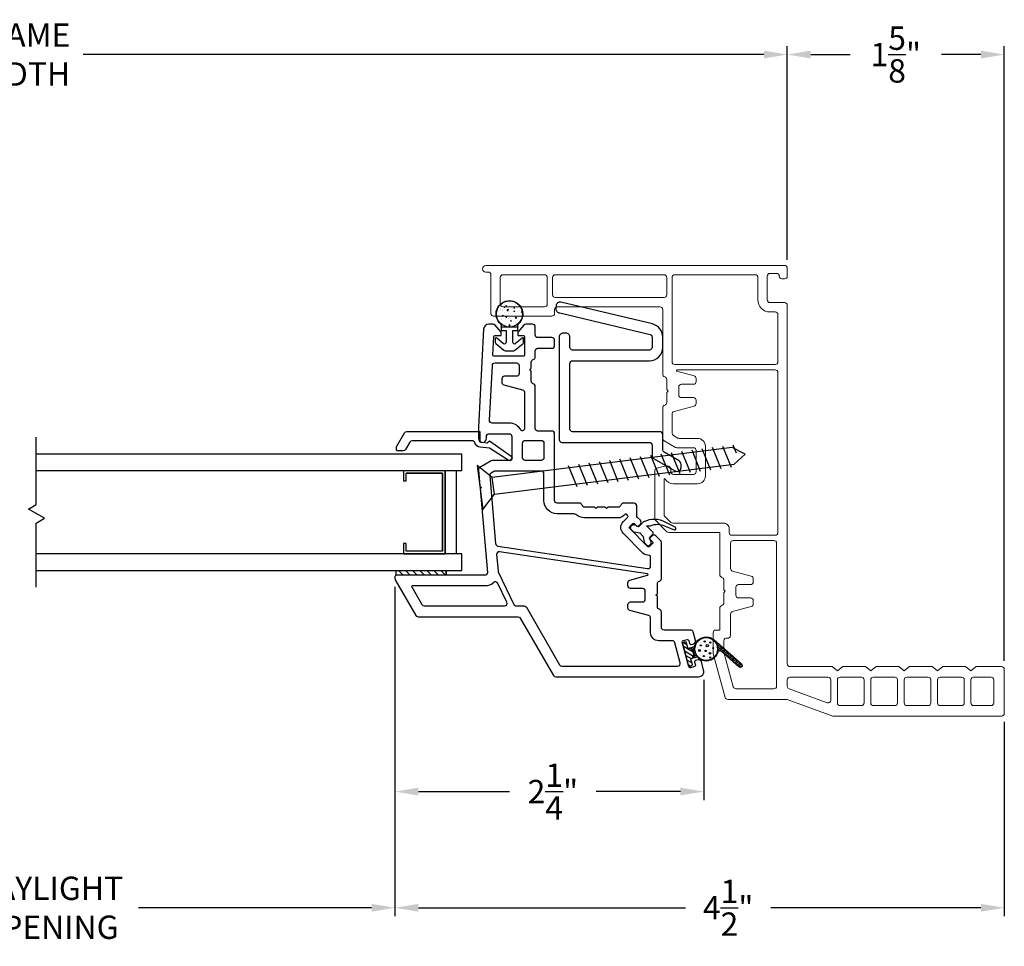
# Model space of a CAD drawing. Extents: x 138.8 to 155.2, y 15.6 to 44.4.
# Drawn here: x 147.8 to 155.2, y 15.6 to 22.5 of the extents above; entities that cross this region are included whole.
import ezdxf

# ---------------------------------------------------------------- set-up
doc = ezdxf.new("R2010")
doc.units = 0
doc.header["$LTSCALE"] = 0.3
doc.header["$MEASUREMENT"] = 0
doc.styles.add('ARCHITECTURAL', font='simplex.shx')
doc.dimstyles.new('DIM-MMSTACKED', dxfattribs={"dimscale": 0, "dimtxt": 0.125, "dimasz": 0.125, "dimexe": 0.063, "dimexo": 0.063, "dimgap": 0.07, "dimtad": 0, "dimtih": 1, "dimtoh": 1, "dimdec": 4, "dimzin": 4, "dimdsep": 46, "dimlunit": 4, "dimtxsty": 'ARCHITECTURAL', "dimcen": 0.02, "dimclrt": 7, "dimadec": 0, "dimazin": 0, "dimtfac": 0.75, "dimtdec": 4, "dimtmove": 2, "dimatfit": 3, "dimfxl": 0, "dimfrac": 1, "dimtolj": 1, "dimtzin": 4, "dimarcsym": 0})

# ---------------------------------------------------------------- blocks, each defined once
blk = doc.blocks.new('*D14')
at = {"color": 0, "lineweight": -2, "ltscale": 3.333333}
for p, q in [((144.9886, 18.2506), (144.9886, 15.7855)), ((150.6136, 18.2506), (150.6136, 15.7855)), ((145.1636, 15.8485), (147.3456, 15.8485)), ((150.4386, 15.8485), (148.6939, 15.8485))]:
    blk.add_line(p, q, dxfattribs=at)
at = {"color": 0, "ltscale": 3.333333}
for points in [[(145.1636, 15.8776), (145.1636, 15.8193), (144.9886, 15.8485)], [(150.4386, 15.8776), (150.4386, 15.8193), (150.6136, 15.8485)]]:
    blk.add_solid(points, dxfattribs=at)
at = {"layer": 'Defpoints', "color": 0, "ltscale": 3.333333}
for p in [(144.9886, 18.3136), (150.6136, 18.3136), (150.6136, 15.8485)]:
    blk.add_point(p, dxfattribs=at)
at = {"color": 7, "ltscale": 3.333333, "insert": (148.0198, 16.0818), "char_height": 0.175, "attachment_point": 2, "style": 'ARCHITECTURAL'}
blk.add_mtext('\\A1;DAYLIGHT\\POPENING', dxfattribs=at)
blk = doc.blocks.new('*D17')
at = {"color": 0, "lineweight": -2, "ltscale": 3.333333}
for p, q in [((142.0511, 20.7012), (142.0511, 22.3004)), ((153.5514, 20.7012), (153.5514, 22.3004)), ((142.2261, 22.2374), (147.3229, 22.2374)), ((153.3764, 22.2374), (148.2796, 22.2374))]:
    blk.add_line(p, q, dxfattribs=at)
at = {"color": 0, "ltscale": 3.333333}
for points in [[(142.2261, 22.2666), (142.2261, 22.2082), (142.0511, 22.2374)], [(153.3764, 22.2666), (153.3764, 22.2082), (153.5514, 22.2374)]]:
    blk.add_solid(points, dxfattribs=at)
at = {"layer": 'Defpoints', "color": 0, "ltscale": 3.333333}
for p in [(153.5514, 22.2374), (142.0511, 20.6382), (153.5514, 20.6382)]:
    blk.add_point(p, dxfattribs=at)
at = {"color": 7, "ltscale": 3.333333, "insert": (147.8012, 22.2374), "char_height": 0.175, "attachment_point": 5, "style": 'ARCHITECTURAL'}
blk.add_mtext('\\A1;FRAME\\PWIDTH', dxfattribs=at)
blk = doc.blocks.new('*D18')
at = {"color": 0, "lineweight": -2, "ltscale": 3.333333}
for p, q in [((153.5514, 20.7012), (153.5514, 22.3004)), ((155.1761, 17.6971), (155.1761, 22.3004)), ((153.7264, 22.2374), (154.0229, 22.2374)), ((155.0011, 22.2374), (154.7046, 22.2374))]:
    blk.add_line(p, q, dxfattribs=at)
at = {"color": 0, "ltscale": 3.333333}
for points in [[(153.7264, 22.2666), (153.7264, 22.2082), (153.5514, 22.2374)], [(155.0011, 22.2666), (155.0011, 22.2082), (155.1761, 22.2374)]]:
    blk.add_solid(points, dxfattribs=at)
at = {"layer": 'Defpoints', "color": 0, "ltscale": 3.333333}
for p in [(153.5514, 22.2374), (153.5514, 20.6382), (155.1761, 17.6341)]:
    blk.add_point(p, dxfattribs=at)
at = {"color": 7, "ltscale": 3.333333, "insert": (154.3637, 22.2374), "char_height": 0.175, "attachment_point": 5, "style": 'ARCHITECTURAL'}
blk.add_mtext('\\A1;1\\S5/8;"', dxfattribs=at)
blk = doc.blocks.new('*D2')
at = {"color": 0, "lineweight": -2, "ltscale": 3.333333}
for p, q in [((150.6136, 18.2506), (150.6136, 15.7855)), ((155.1761, 17.2411), (155.1761, 15.7855)), ((150.7886, 15.8485), (152.7884, 15.8485)), ((155.0011, 15.8485), (153.4284, 15.8485))]:
    blk.add_line(p, q, dxfattribs=at)
at = {"color": 0, "ltscale": 3.333333}
for points in [[(150.7886, 15.8776), (150.7886, 15.8193), (150.6136, 15.8485)], [(155.0011, 15.8776), (155.0011, 15.8193), (155.1761, 15.8485)]]:
    blk.add_solid(points, dxfattribs=at)
at = {"layer": 'Defpoints', "color": 0, "ltscale": 3.333333}
for p in [(150.6136, 18.3136), (155.1761, 17.3041), (150.6136, 15.8485)]:
    blk.add_point(p, dxfattribs=at)
at = {"color": 7, "ltscale": 3.333333, "insert": (153.1084, 15.8485), "char_height": 0.175, "attachment_point": 5, "style": 'ARCHITECTURAL'}
blk.add_mtext('\\A1;4\\S1/2;"', dxfattribs=at)
blk = doc.blocks.new('*D3')
at = {"color": 0, "lineweight": -2, "ltscale": 3.333333}
for p, q in [((150.6136, 18.2506), (150.6136, 16.6554)), ((152.9261, 17.5552), (152.9261, 16.6554)), ((150.7886, 16.7184), (151.4718, 16.7184)), ((152.7511, 16.7184), (152.1201, 16.7184))]:
    blk.add_line(p, q, dxfattribs=at)
at = {"color": 0, "ltscale": 3.333333}
for points in [[(150.7886, 16.7476), (150.7886, 16.6892), (150.6136, 16.7184)], [(152.7511, 16.7476), (152.7511, 16.6892), (152.9261, 16.7184)]]:
    blk.add_solid(points, dxfattribs=at)
at = {"layer": 'Defpoints', "color": 0, "ltscale": 3.333333}
for p in [(150.6136, 18.3136), (152.9261, 17.6182), (150.6136, 16.7184)]:
    blk.add_point(p, dxfattribs=at)
at = {"color": 7, "ltscale": 3.333333, "insert": (151.796, 16.7184), "char_height": 0.175, "attachment_point": 5, "style": 'ARCHITECTURAL'}
blk.add_mtext('\\A1;2\\S1/4;"', dxfattribs=at)

msp = doc.modelspace()

# ---------------------------------------------------------------- linework, layer by layer
at = {"lineweight": 5}
for points in [[(152.6786, 19.1132, 0.414214), (152.6986, 19.0932), (152.8486, 19.0932, 0.414214), (152.8686, 19.1132), (152.8686, 19.2732, 0.414214), (152.8486, 19.2932), (152.7239, 19.2932, -0.131652), (152.7139, 19.2959), (152.6286, 19.3452, -0.267949), (152.6186, 19.3625), (152.6186, 19.5932, -0.341999), (152.6336, 19.6126, 0.341999), (152.6486, 19.632), (152.6486, 19.7076), (152.6592, 19.7182), (152.6486, 19.7289), (152.6486, 19.8045, 0.341999), (152.6336, 19.8239, -0.341999), (152.6186, 19.8432), (152.6186, 20.3282, 0.414214), (152.5986, 20.3482), (151.8286, 20.3482, 0.414214), (151.8086, 20.3282), (151.8086, 20.2982, -0.414214), (151.7886, 20.2782), (151.3523, 20.2782, -0.414214), (151.3323, 20.2982), (151.3323, 20.5882, 0.414214), (151.3123, 20.6082), (151.2948, 20.6082, -1), (151.2948, 20.6582), (153.5311, 20.6582, -0.414214), (153.5511, 20.6382), (153.5511, 20.5782, -0.414214), (153.5311, 20.5582), (153.5111, 20.5582, -0.41381), (153.4911, 20.5782, 0.41381), (153.4711, 20.5982), (153.4211, 20.5982, 0.414214), (153.4011, 20.5782), (153.4011, 20.4002, 0.414214), (153.4211, 20.3802), (153.5311, 20.3802, -0.414214), (153.5511, 20.3602), (153.5511, 17.6741, 0.414214), (153.5711, 17.6541), (153.8861, 17.6541), (153.9261, 17.6221), (153.9662, 17.6541), (154.1361, 17.6541), (154.1761, 17.6221), (154.2162, 17.6541), (154.3861, 17.6541), (154.4261, 17.6221), (154.4662, 17.6541), (154.6361, 17.6541), (154.6761, 17.6221), (154.7162, 17.6541), (154.8861, 17.6541), (154.9261, 17.6221), (154.9662, 17.6541), (155.1561, 17.6541, -0.414214), (155.1761, 17.6341), (155.1761, 17.3041, -0.414214), (155.1561, 17.2841), (153.8983, 17.2831, -0.087489), (153.8915, 17.2843), (153.5511, 17.4082), (153.1052, 17.4082, -0.3384), (153.0859, 17.423), (152.9968, 17.7507, -0.066493), (152.9961, 17.7559), (152.9961, 17.9082, -0.414214), (153.0161, 17.9282), (153.0461, 17.9282), (153.0461, 18.0932, -0.341999), (153.0611, 18.1126, 0.341999), (153.0761, 18.132), (153.0761, 18.2076), (153.0867, 18.2182), (153.0761, 18.2289), (153.0761, 18.3032, 0.341999), (153.0611, 18.3226, -0.341999), (153.0461, 18.342), (153.0461, 18.6582), (152.6643, 18.6582, -0.198912), (152.6502, 18.6641), (152.5644, 18.7499, -0.198912), (152.5586, 18.764), (152.5586, 19.1198, -0.339454), (152.5734, 19.1392), (152.6408, 19.1572, -0.493145), (152.6786, 19.1282)], [(151.7336, 20.3482), (151.4223, 20.3482, -0.414214), (151.4023, 20.3682), (151.4023, 20.5683, -0.414214), (151.4223, 20.5883), (151.7336, 20.5883, -0.414214), (151.7536, 20.5683), (151.7536, 20.3682, -0.414214)], [(151.8136, 20.4182), (152.6286, 20.4182, 0.414214), (152.6486, 20.4382), (152.6486, 20.5683, 0.414214), (152.6286, 20.5883), (151.8136, 20.5883, 0.414214), (151.7936, 20.5683), (151.7936, 20.4382, 0.414214)], [(152.6378, 19.0572, 0.760246), (152.6286, 19.0546), (152.6286, 18.793, 0.198912), (152.6344, 18.7789), (152.6792, 18.7341, 0.198912), (152.6933, 18.7282), (153.0761, 18.7282, -0.414214), (153.1161, 18.6882), (153.1161, 18.6582, 0.414214), (153.1361, 18.6382), (153.4611, 18.6382, 0.414214), (153.4811, 18.6582), (153.4811, 19.8563, 0.414214), (153.4611, 19.8763), (152.7265, 19.8763, 0.876976), (152.7252, 19.8665), (152.8537, 19.8321, -0.339454), (152.8686, 19.8128), (152.8686, 19.7882, -0.414214), (152.8486, 19.7682), (152.7586, 19.7682, 0.414214), (152.7386, 19.7482), (152.7386, 19.7182), (152.7386, 19.6882, 0.414214), (152.7586, 19.6682), (152.8486, 19.6682, -0.414214), (152.8686, 19.6482), (152.8686, 19.6237, -0.339454), (152.8537, 19.6044), (152.7034, 19.5641, 0.339454), (152.6886, 19.5448), (152.6886, 19.4029, 0.267949), (152.6986, 19.3856), (152.7327, 19.3659, 0.131652), (152.7427, 19.3632), (152.8786, 19.3632, -0.414214), (152.9386, 19.3032), (152.9386, 19.0832, -0.414214), (152.8786, 19.0232), (152.6978, 19.0232, -0.263162)], [(153.1661, 18.2482), (153.1661, 18.1882, 0.414214), (153.1861, 18.1682), (153.2761, 18.1682, -0.414214), (153.2961, 18.1482), (153.2961, 18.1237, -0.339454), (153.2812, 18.1044), (153.1409, 18.0668, 0.339454), (153.1261, 18.0475), (153.1261, 17.887, -0.490314), (153.1011, 17.8676, 0.490314), (153.0761, 17.8482), (153.0761, 17.7666, 0.066493), (153.0768, 17.7614), (153.147, 17.503, 0.3384), (153.1663, 17.4882), (153.4511, 17.4882, 0.414214), (153.4711, 17.5082), (153.4711, 18.5782, 0.414214), (153.4511, 18.5982), (153.1461, 18.5982, 0.414214), (153.1261, 18.5782), (153.1261, 18.389, 0.339454), (153.1409, 18.3697), (153.2812, 18.3321, -0.339454), (153.2961, 18.3128), (153.2961, 18.2882, -0.414214), (153.2761, 18.2682), (153.1861, 18.2682, 0.414214)], [(153.5711, 17.5751, 0.414214), (153.5511, 17.5551), (153.5511, 17.5063, 0.315299), (153.5642, 17.4875), (153.8493, 17.3838, 0.520567), (153.8761, 17.4026), (153.8761, 17.5551, 0.414214), (153.8561, 17.5751)], [(153.9461, 17.3621), (154.1061, 17.3621, 0.414214), (154.1261, 17.3821), (154.1261, 17.5551, 0.414214), (154.1061, 17.5751), (153.9461, 17.5751, 0.414214), (153.9261, 17.5551), (153.9261, 17.3821, 0.414214)], [(154.1961, 17.3621), (154.3561, 17.3621, 0.414214), (154.3761, 17.3821), (154.3761, 17.5551, 0.414214), (154.3561, 17.5751), (154.1961, 17.5751, 0.414214), (154.1761, 17.5551), (154.1761, 17.3821, 0.414214)], [(154.4461, 17.3621), (154.6061, 17.3621, 0.414214), (154.6261, 17.3821), (154.6261, 17.5551, 0.414214), (154.6061, 17.5751), (154.4461, 17.5751, 0.414214), (154.4261, 17.5551), (154.4261, 17.3821, 0.414214)], [(154.6961, 17.3621), (154.8561, 17.3621, 0.414214), (154.8761, 17.3821), (154.8761, 17.5551, 0.414214), (154.8561, 17.5751), (154.6961, 17.5751, 0.414214), (154.6761, 17.5551), (154.6761, 17.3821, 0.414214)], [(154.9461, 17.3621), (155.0771, 17.3621, 0.414214), (155.0971, 17.3821), (155.0971, 17.5551, 0.414214), (155.0771, 17.5751), (154.9461, 17.5751, 0.414214), (154.9261, 17.5551), (154.9261, 17.3821, 0.414214)]]:
    msp.add_lwpolyline(points, format="xyb", close=True, dxfattribs=at)
msp.add_lwpolyline([(152.6886, 19.9363, 0.414214), (152.7086, 19.9163), (153.4611, 19.9163, 0.414214), (153.4811, 19.9363), (153.4811, 20.2902, 0.414214), (153.4611, 20.3102), (153.4211, 20.3102, -0.414214), (153.3311, 20.4002), (153.3311, 20.5683, 0.414214), (153.3111, 20.5883), (152.7086, 20.5883, 0.414214), (152.6886, 20.5683), (152.6886, 19.9363)], format="xyb", dxfattribs=at)
at = {"ltscale": 3.333333}
msp.add_lwpolyline([(151.4084, 20.1949, 0.176701), (151.4084, 20.2168, -2.849), (151.5334, 20.2168, 0.176701), (151.5334, 20.1949)], format="xyb", dxfattribs=at)
at = {"color": 1, "ltscale": 3.333333}
for points in [[(151.4164, 20.3518), (151.4164, 20.3518)], [(151.4303, 20.3622), (151.4303, 20.3622)], [(151.431, 20.346), (151.4358, 20.3518)], [(151.4369, 20.3455), (151.4358, 20.3517)], [(151.4433, 20.3564), (151.4503, 20.3591)], [(151.4433, 20.3564), (151.4483, 20.353)], [(151.4483, 20.353), (151.4504, 20.359)], [(151.4683, 20.3593), (151.4683, 20.3593)], [(151.4731, 20.38), (151.4731, 20.38)], [(151.4934, 20.3706), (151.4934, 20.3706)], [(151.5184, 20.3739), (151.5184, 20.3739)], [(151.5197, 20.3664), (151.5197, 20.3664)], [(151.3746, 20.2788), (151.3779, 20.2828)], [(151.3747, 20.2936), (151.3747, 20.2936)], [(151.3749, 20.2769), (151.3791, 20.2766)], [(151.3776, 20.2834), (151.3776, 20.2834)], [(151.3791, 20.2765), (151.3779, 20.2828)], [(151.3803, 20.2804), (151.3803, 20.2804)], [(151.4002, 20.3312), (151.4002, 20.3312)], [(151.4039, 20.3228), (151.4039, 20.3228)], [(151.409, 20.3256), (151.409, 20.3256)], [(151.4139, 20.2853), (151.4139, 20.2853)], [(151.4152, 20.3185), (151.4152, 20.3185)], [(151.419, 20.2839), (151.426, 20.2865)], [(151.419, 20.2839), (151.424, 20.2805)], [(151.4213, 20.3177), (151.4213, 20.3177)], [(151.424, 20.2805), (151.426, 20.2865)], [(151.431, 20.346), (151.4369, 20.3455)], [(151.433, 20.3036), (151.433, 20.3036)], [(151.4337, 20.2781), (151.4337, 20.2781)], [(151.4408, 20.2917), (151.4408, 20.2917)], [(151.4448, 20.2708), (151.4497, 20.2766)], [(151.4508, 20.2703), (151.4497, 20.2765)], [(151.4534, 20.322), (151.4612, 20.3301)], [(151.4534, 20.322), (151.4623, 20.3206)], [(151.4536, 20.3289), (151.4536, 20.3289)], [(151.4623, 20.3206), (151.4612, 20.3301)], [(151.4658, 20.295), (151.4658, 20.295)], [(151.4659, 20.2928), (151.4659, 20.2928)], [(151.4671, 20.3311), (151.4671, 20.3311)], [(151.4671, 20.326), (151.4671, 20.326)], [(151.4673, 20.3356), (151.4673, 20.3356)], [(151.4747, 20.3155), (151.4747, 20.3155)], [(151.4871, 20.2758), (151.4871, 20.2758)], [(151.4913, 20.3137), (151.4913, 20.3137)], [(151.4921, 20.3344), (151.4921, 20.3344)], [(151.5027, 20.3398), (151.5075, 20.3455)], [(151.5027, 20.3398), (151.5087, 20.3392)], [(151.503, 20.3161), (151.51, 20.3188)], [(151.503, 20.3161), (151.508, 20.3128)], [(151.5037, 20.3), (151.5037, 20.3)], [(151.507, 20.3267), (151.507, 20.3267)], [(151.5087, 20.3392), (151.5075, 20.3455)], [(151.508, 20.3127), (151.51, 20.3187)], [(151.5172, 20.2998), (151.5172, 20.2998)], [(151.5184, 20.3331), (151.5184, 20.3331)], [(151.5256, 20.3456), (151.5256, 20.3456)], [(151.5281, 20.3132), (151.5281, 20.3132)], [(151.5295, 20.2787), (151.5295, 20.2787)], [(151.53, 20.3394), (151.53, 20.3394)], [(151.5496, 20.3237), (151.5496, 20.3237)], [(151.5601, 20.3055), (151.5669, 20.3126)], [(151.5601, 20.3055), (151.5681, 20.3042)], [(151.5604, 20.3244), (151.5604, 20.3244)], [(151.5627, 20.2758), (151.567, 20.2775)], [(151.5627, 20.2758), (151.5662, 20.2735)], [(151.5669, 20.3083), (151.5669, 20.3083)], [(151.5677, 20.3062), (151.5677, 20.3062)], [(151.4115, 20.2187), (151.4115, 20.2187)], [(151.4127, 20.252), (151.4127, 20.252)], [(151.4128, 20.2586), (151.4128, 20.2586)], [(151.4143, 20.227), (151.4143, 20.227)], [(151.4145, 20.2522), (151.4145, 20.2522)], [(151.4353, 20.2136), (151.4353, 20.2136)], [(151.4395, 20.2555), (151.4395, 20.2555)], [(151.4448, 20.2708), (151.4508, 20.2703)], [(151.4511, 20.2211), (151.4511, 20.2211)], [(151.4605, 20.1978), (151.4635, 20.2014)], [(151.4634, 20.2262), (151.4634, 20.2262)], [(151.4642, 20.1975), (151.4635, 20.2013)], [(151.4647, 20.2595), (151.4647, 20.2595)], [(151.4667, 20.2081), (151.4709, 20.2125), (151.4745, 20.2162)], [(151.4667, 20.2081), (151.4709, 20.2074), (151.4756, 20.2067)], [(151.467, 20.209), (151.467, 20.209)], [(151.4676, 20.2247), (151.4676, 20.2247)], [(151.4712, 20.2687), (151.4712, 20.2687)], [(151.4756, 20.2066), (151.4745, 20.2161)], [(151.4774, 20.2605), (151.4774, 20.2605)], [(151.4787, 20.2436), (151.4857, 20.2463)], [(151.4787, 20.2436), (151.4837, 20.2402)], [(151.4837, 20.2402), (151.4857, 20.2462)], [(151.4887, 20.2113), (151.4887, 20.2113)], [(151.5142, 20.2294), (151.5142, 20.2294)], [(151.5148, 20.2332), (151.5148, 20.2332)], [(151.516, 20.2665), (151.516, 20.2665)], [(151.5166, 20.2646), (151.5214, 20.2703)], [(151.5166, 20.2646), (151.5225, 20.264)], [(151.521, 20.2225), (151.521, 20.2225)], [(151.5225, 20.264), (151.5214, 20.2702)], [(151.5254, 20.219), (151.5254, 20.219)], [(151.5393, 20.2327), (151.5393, 20.2327)], [(151.5405, 20.2736), (151.5405, 20.2736)], [(151.5405, 20.2688), (151.5405, 20.2688)], [(151.5656, 20.2721), (151.5656, 20.2721)]]:
    msp.add_lwpolyline(points, dxfattribs=at)
at = {"ltscale": 3.333333}
for points in [[(152.6186, 20.1226, 0.34718), (152.5418, 20.2199), (151.8567, 20.3833, 0.46852), (151.8198, 20.3557), (151.8187, 20.3349, 0.414214), (151.8471, 20.3033), (152.5232, 20.1421, -0.34718), (152.5386, 20.1226), (152.5386, 20.0446, -0.414214), (152.5186, 20.0246), (151.9436, 20.0246, -0.414214), (151.9236, 20.0446), (151.9236, 20.1221, 0.414214), (151.8936, 20.1521), (151.8736, 20.1521, 0.414214), (151.8436, 20.1221), (151.8436, 19.353, 0.414214), (151.8636, 19.333), (152.5186, 19.333, -0.414214), (152.5386, 19.313), (152.5386, 19.2305, 0.267949), (152.5486, 19.2132), (152.7105, 19.1197, 0.57735), (152.7555, 19.1457), (152.7555, 19.1688, 0.267949), (152.7405, 19.1948), (152.6286, 19.2594, -0.267949), (152.6186, 19.2767), (152.6186, 19.393, 0.414214), (152.5986, 19.413), (151.9436, 19.413, -0.414214), (151.9236, 19.433), (151.9236, 19.9246, -0.414214), (151.9436, 19.9446), (152.5186, 19.9446, 0.414214), (152.6186, 20.0446)], [(151.5173, 20.0729, -0.637612), (151.4959, 20.0828), (151.4959, 20.1699), (151.5334, 20.1699), (151.5334, 20.1949), (151.4084, 20.1949), (151.4084, 20.1699), (151.4459, 20.1699), (151.4459, 20.0828, -0.637612), (151.4245, 20.0729), (151.3752, 20.1144, 0.637612), (151.3649, 20.1096), (151.3649, 20.0834, 0.22129), (151.3695, 20.0734), (151.4295, 20.0229, 0.176724), (151.4379, 20.0199), (151.5039, 20.0199, 0.176724), (151.5123, 20.0229), (151.5723, 20.0734, 0.22129), (151.5769, 20.0834), (151.5769, 20.1096, 0.637612), (151.5666, 20.1144)]]:
    msp.add_lwpolyline(points, format="xyb", close=True, dxfattribs=at)
msp.add_lwpolyline([(152.6081, 18.3125), (152.6081, 18.5848, 0.198912), (152.6022, 18.599), (152.5675, 18.6337, 0.414214), (152.5392, 18.6337), (152.5251, 18.6195, 0.414214), (152.5251, 18.6054), (152.541, 18.5895, -0.414214), (152.541, 18.5753), (152.5198, 18.5541, -0.414214), (152.5056, 18.5541), (152.3713, 18.6885, -0.414214), (152.3713, 18.7026), (152.3925, 18.7238, -0.414214), (152.4066, 18.7238), (152.4225, 18.7079, 0.414214), (152.4367, 18.7079), (152.4508, 18.7221, 0.414214), (152.4508, 18.7503), (152.4294, 18.7718, -0.198912), (152.4236, 18.7859), (152.4236, 18.8582, 0.414214), (152.4036, 18.8782), (152.3236, 18.8782, 0.341999), (152.3042, 18.8632, -0.341999), (152.2848, 18.8482), (152.2092, 18.8482), (152.1986, 18.8376), (152.188, 18.8482), (152.1292, 18.8482), (152.1186, 18.8376), (152.108, 18.8482), (152.0336, 18.8482, -0.341999), (152.0142, 18.8632, 0.341999), (151.9948, 18.8782), (151.8286, 18.8782, -0.414214), (151.8086, 18.8982), (151.8086, 19.3982, 0.414214), (151.7886, 19.4182), (151.6836, 19.4182, -0.414214), (151.6636, 19.4382), (151.6636, 19.7532, 0.341999), (151.6486, 19.7726, -0.341999), (151.6336, 19.792), (151.6336, 19.8676), (151.623, 19.8782), (151.6336, 19.8889), (151.6336, 19.9345, -0.341999), (151.6486, 19.9539, 0.341999), (151.6636, 19.9732), (151.6636, 20.0182, -0.414214), (151.6836, 20.0382), (151.7886, 20.0382, 0.414214), (151.8086, 20.0582), (151.8086, 20.0982, 0.414214), (151.7886, 20.1182), (151.6836, 20.1182, -0.414214), (151.6636, 20.1382), (151.6636, 20.1982, 0.414214), (151.6436, 20.2182), (151.5932, 20.2182, 0.221695), (151.5779, 20.2111), (151.5336, 20.1582), (151.5336, 20.1332), (151.5736, 20.1332, -0.414214), (151.5836, 20.1232), (151.5836, 19.9882, -0.414214), (151.5736, 19.9782), (151.3567, 19.9782, -0.429498), (151.3467, 19.9888), (151.3538, 20.1238, -0.399092), (151.3637, 20.1332), (151.4086, 20.1332), (151.4086, 20.1582), (151.3642, 20.2111, 0.221695), (151.3489, 20.2182), (151.3165, 20.2182, 0.399092), (151.2766, 20.1803), (151.2386, 19.4482), (151.2386, 19.3632, 1), (151.2986, 19.3632), (151.2986, 19.3782, -0.414214), (151.3186, 19.3982), (151.4686, 19.3982, -0.414214), (151.4886, 19.3782), (151.4886, 19.2182, -0.414214), (151.4686, 19.1982), (151.3439, 19.1982, 0.131652), (151.3339, 19.1956), (151.2486, 19.1463, 0.291473), (151.2387, 19.1273), (151.2493, 19.006), (151.2608, 18.9964), (151.2511, 18.9849), (151.3058, 18.36, -0.440011), (151.2859, 18.3382), (150.6236, 18.3382, 0.414214), (150.6136, 18.3282), (150.6136, 18.3136, 0.131652), (150.6162, 18.3036), (150.7694, 18.0382, 0.267949), (150.7868, 18.0282), (151.5348, 18.0282, -0.267949), (151.5521, 18.0182), (151.8004, 17.5882, 0.267949), (151.8177, 17.5782), (152.8861, 17.5782, 0.494322), (152.9247, 17.6287), (152.9076, 17.6913, 0.414214), (152.8831, 17.7054), (152.8638, 17.7001, 0.414214), (152.8568, 17.6879), (152.8627, 17.6662, -0.414214), (152.8556, 17.6539), (152.8267, 17.646, -0.414214), (152.8144, 17.653), (152.7645, 17.8364, -0.414214), (152.7716, 17.8486), (152.8005, 17.8565, -0.414214), (152.8128, 17.8495), (152.8187, 17.8278, 0.414214), (152.831, 17.8208), (152.8503, 17.826, 0.414214), (152.8643, 17.8506), (152.8472, 17.9135, 0.3384), (152.8279, 17.9282), (152.6281, 17.9282, -0.414214), (152.6081, 17.9482), (152.6081, 18.0639, 0.341999), (152.5931, 18.0832, -0.341999), (152.5781, 18.1026), (152.5781, 18.1783), (152.5675, 18.1889), (152.5781, 18.1995), (152.5781, 18.2739, -0.341999), (152.5931, 18.2932, 0.341999), (152.6081, 18.3126)], format="xyb")
for points in [[(151.4336, 19.8282, 0.414214), (151.4136, 19.8082), (151.4136, 19.7837, 0.339454), (151.4284, 19.7644), (151.5687, 19.7268, -0.339454), (151.5836, 19.7075), (151.5836, 19.4382, -0.333977), (151.5691, 19.419, -0.358354), (151.5574, 19.4241, 0.280776), (151.4686, 19.4782), (151.3413, 19.4782, -0.429498), (151.3213, 19.4993), (151.3426, 19.9093, -0.399092), (151.3626, 19.9282), (151.5236, 19.9282, -0.414214), (151.5436, 19.9082), (151.5436, 19.8482, -0.414214), (151.5236, 19.8282)], [(151.7086, 19.1982), (151.5886, 19.1982, -0.414214), (151.5686, 19.2182), (151.5686, 19.3282, -0.414214), (151.5886, 19.3482), (151.7086, 19.3482, -0.414214), (151.7286, 19.3282), (151.7286, 19.2182, -0.414214)], [(151.9674, 18.7932, 0.182676), (151.9542, 18.7982), (151.8286, 18.7982, -0.414214), (151.7286, 18.8982), (151.7286, 19.0982, 0.414214), (151.7086, 19.1182), (151.3643, 19.1182, 0.131652), (151.3543, 19.1156), (151.3327, 19.1031, 0.291473), (151.3228, 19.084), (151.3673, 18.5749, 0.346476), (151.3843, 18.5569), (152.5051, 18.3882, 0.458681), (152.5281, 18.408), (152.5281, 18.4773, 0.436825), (152.5173, 18.4872, -0.218893), (152.4703, 18.5046), (152.3218, 18.6531, -0.414214), (152.3218, 18.738), (152.3557, 18.7719, 0.414214), (152.3557, 18.7861), (152.3487, 18.7931, 0.414214), (152.3345, 18.7931), (152.3273, 18.7858, -0.198912), (152.2848, 18.7682), (152.0336, 18.7682, -0.182676)], [(152.3581, 18.2589), (152.3581, 18.2834, -0.339454), (152.3729, 18.3027), (152.5049, 18.3381, 0.812967), (152.5044, 18.3478), (151.3974, 18.5145, 0.485359), (151.3745, 18.4929), (151.3852, 18.3706, 0.089854), (151.3871, 18.3637), (151.5037, 18.1196, 0.288929), (151.5217, 18.1082), (151.581, 18.1082, -0.267949), (151.5983, 18.0982), (151.8466, 17.6682, 0.267949), (151.8639, 17.6582), (152.7298, 17.6582, 0.494322), (152.7491, 17.6835), (152.7083, 17.8335, 0.3384), (152.689, 17.8482), (152.5881, 17.8482, -0.414214), (152.5281, 17.9082), (152.5281, 18.0181, 0.339454), (152.5132, 18.0374), (152.3729, 18.075, -0.339454), (152.3581, 18.0943), (152.3581, 18.1189, -0.414214), (152.3781, 18.1389), (152.4681, 18.1389, 0.414214), (152.4881, 18.1589), (152.4881, 18.2189, 0.414214), (152.4681, 18.2389), (152.3781, 18.2389, -0.414214)], [(150.833, 18.1082), (151.4331, 18.1082, 0.551675), (151.4511, 18.1369), (151.3839, 18.2774, 0.50012), (151.3526, 18.2837, -0.184526), (151.2859, 18.2582), (150.7435, 18.2582, 0.57735), (150.7391, 18.2507), (150.8156, 18.1182, 0.267949)], [(152.8571, 17.8094, -0.554995), (153.0032, 17.8539), (153.2083, 17.6749, -1), (153.1885, 17.6523), (153.055, 17.7689, 0.55076), (153.0307, 17.7617, -0.573034), (152.8804, 17.7225, 0.267949), (152.8707, 17.7251), (152.8364, 17.7159, 0.198912), (152.8425, 17.7205), (152.8511, 17.7354, 0.198912), (152.8521, 17.743), (152.8428, 17.7775), (152.8521, 17.743, -0.198912), (152.8511, 17.7354), (152.8425, 17.7205, -0.198912), (152.8364, 17.7159), (152.8269, 17.7133), (152.8381, 17.6713, -0.414214), (152.8311, 17.659), (152.8233, 17.657, -0.414214), (152.8111, 17.6641), (152.7679, 17.8254, -0.414214), (152.7749, 17.8376), (152.7827, 17.8397, -0.414214), (152.7949, 17.8326), (152.8062, 17.7906), (152.8157, 17.7931, -0.198912), (152.8233, 17.7921, 0.198912), (152.8157, 17.7931), (152.8157, 17.7931), (152.85, 17.8023, 0.267949)], [(152.8382, 17.7836, -0.198912), (152.8428, 17.7775, 0.198912), (152.8382, 17.7836), (152.8233, 17.7921)]]:
    msp.add_lwpolyline(points, format="xyb", close=True)
at = {"linetype": 'Continuous'}
msp.add_lwpolyline([(151.4602, 19.1991), (151.321, 19.2888), (151.2517, 19.2973, -0.299655), (151.2122, 19.3306, 0.331961), (151.193, 19.3449), (150.7416, 19.3449, 0.267949), (150.7243, 19.3349), (150.6925, 19.2799, -0.267949), (150.6752, 19.2699), (150.6341, 19.2699, -0.414214), (150.6241, 19.2799), (150.6241, 19.2961, -0.131652), (150.6268, 19.3061), (150.6844, 19.4059, -0.267949), (150.7018, 19.4159), (151.2492, 19.4159), (151.2492, 19.3369), (151.3038, 19.3302), (151.3217, 19.3442), (151.4848, 19.229, -0.907322), (151.4597, 19.1994)], format="xyb", dxfattribs=at)
at = {"color": 8}
for points in [[(147.9261, 18.2482), (147.9261, 18.7291), (147.9883, 18.7651), (147.869, 18.834), (147.9261, 18.8669), (147.9261, 19.3732)], [(147.9261, 19.1232), (151.1136, 19.1232), (151.1136, 19.2482)], [(147.9261, 19.2482), (151.1136, 19.2482)], [(151.3577, 18.9453), (153.1542, 19.1706), (153.2358, 19.2444), (153.1385, 19.2958), (151.342, 19.0705)], [(152.6042, 19.2479), (152.6686, 19.0897)], [(152.6812, 19.2576), (152.7456, 19.0994)], [(152.7583, 19.2673), (152.8227, 19.109)], [(152.8353, 19.2769), (152.8997, 19.1187)], [(152.9124, 19.2866), (152.9768, 19.1284)], [(152.9894, 19.2962), (153.0538, 19.138)], [(153.0665, 19.3059), (153.1308, 19.1477)], [(153.1435, 19.3156), (153.1677, 19.2561)], [(151.9879, 19.1707), (152.0523, 19.0124)], [(152.0649, 19.1803), (152.1293, 19.0221)], [(152.1419, 19.19), (152.2063, 19.0318)], [(152.219, 19.1996), (152.2834, 19.0414)], [(152.296, 19.2093), (152.3604, 19.0511)], [(152.3731, 19.219), (152.4375, 19.0607)], [(152.4501, 19.2286), (152.5145, 19.0704)], [(152.5272, 19.2383), (152.5916, 19.0801)], [(151.9108, 19.161), (151.9752, 19.0028)], [(147.9261, 18.3732), (151.1136, 18.3732), (151.1136, 18.4982), (147.9261, 18.4982)]]:
    msp.add_lwpolyline(points, dxfattribs=at)
at = {"color": 8, "linetype": 'Continuous'}
for points in [[(150.9686, 18.5182), (150.6966, 18.5182), (150.6966, 18.5762), (150.6766, 18.5762), (150.6766, 18.4982), (150.9886, 18.4982), (150.9886, 19.1232), (150.9886, 18.4982)], [(150.6766, 19.1232), (150.6766, 19.0452), (150.6966, 19.0452), (150.6966, 19.1032), (150.9686, 19.1032), (150.6966, 19.1032)], [(151.0736, 18.4982), (151.0736, 19.1232)]]:
    msp.add_lwpolyline(points, dxfattribs=at)
msp.add_lwpolyline([(150.9686, 19.1032), (150.9686, 18.5182)], close=True, dxfattribs=at)
at = {"color": 8}
msp.add_lwpolyline([(151.2297, 19.1591), (151.2707, 18.8317), (151.3577, 18.9453), (151.342, 19.0705)], close=True, dxfattribs=at)
msp.add_lwpolyline([(152.4121, 18.7132, 0.339454), (152.388, 18.71), (152.3781, 18.7001, 0.414214), (152.3781, 18.6859), (152.3982, 18.6657, 0.153915), (152.4036, 18.6629), (152.4439, 18.6558, -0.153915), (152.4492, 18.6531), (152.4702, 18.632, -0.153915), (152.473, 18.6267), (152.4801, 18.5864, 0.153915), (152.4829, 18.5811), (152.5031, 18.5609, 0.414214), (152.5172, 18.5609), (152.5271, 18.5708, 0.339454), (152.5303, 18.595), (152.5202, 18.6124, -0.339454), (152.5218, 18.6245), (152.5443, 18.6469, 0.414214), (152.5443, 18.6611), (152.496, 18.7094), (152.5271, 18.7094, -0.212518), (152.6328, 18.7076), (152.7031, 18.6787, 0.389178), (152.7158, 18.6834), (152.7162, 18.6841, 0.414214), (152.7119, 18.6976), (152.6411, 18.7341, 0.24357), (152.4756, 18.7386), (152.4416, 18.7047, -0.339454), (152.4296, 18.7031)], format="xyb", close=True, dxfattribs=at)
at = {"linetype": 'Continuous'}
msp.add_lwpolyline([(150.9981, 18.3382), (150.6231, 18.3382), (150.6231, 18.3732), (150.9981, 18.3732), (150.9981, 18.3382), (150.9981, 18.3732)], dxfattribs=at)
at = {"color": 1}
for points in [[(150.6749, 18.3382), (150.6399, 18.3732)], [(150.728, 18.3382), (150.693, 18.3732)], [(150.781, 18.3382), (150.746, 18.3732)], [(150.834, 18.3382), (150.799, 18.3732)], [(150.8871, 18.3382), (150.8521, 18.3732)], [(150.9401, 18.3382), (150.9051, 18.3732)], [(150.9931, 18.3382), (150.9581, 18.3732)], [(152.8677, 17.8338), (152.8809, 17.843)], [(152.9122, 17.8649), (152.9254, 17.8742)], [(152.9428, 17.8711), (152.9497, 17.8759)], [(152.955, 17.8492), (152.955, 17.8492)], [(152.9619, 17.8692), (152.9674, 17.873)], [(152.9769, 17.8645), (152.9817, 17.8678)], [(152.9894, 17.858), (152.9938, 17.8611)], [(153, 17.8501), (153.0042, 17.8531)], [(153.0089, 17.8411), (153.0139, 17.8446)], [(152.7715, 17.8359), (152.7933, 17.8234)], [(152.773, 17.8062), (152.8465, 17.7637)], [(152.7822, 17.772), (152.8497, 17.733)], [(152.827, 17.79), (152.8412, 17.8)], [(152.8389, 17.7831), (152.8598, 17.7977)], [(152.8444, 17.7717), (152.8591, 17.782)], [(152.8478, 17.7588), (152.861, 17.768)], [(152.8577, 17.8115), (152.8646, 17.8163)], [(152.8779, 17.7987), (152.8779, 17.7987)], [(152.9049, 17.8358), (152.9049, 17.8358)], [(152.9155, 17.7873), (152.9155, 17.7873)], [(152.9682, 17.7823), (152.9682, 17.7823)], [(152.9995, 17.8169), (152.9995, 17.8169)], [(153.0162, 17.831), (153.0236, 17.8361)], [(153.0221, 17.8198), (153.0333, 17.8277)], [(153.0263, 17.8075), (153.043, 17.8192)], [(153.0287, 17.7939), (153.0527, 17.8107)], [(153.0287, 17.7787), (153.0624, 17.8023)], [(153.0411, 17.7721), (153.0721, 17.7938)], [(153.0565, 17.7676), (153.0818, 17.7853)], [(153.0662, 17.7591), (153.0915, 17.7768)], [(153.0759, 17.7507), (153.1012, 17.7684)], [(152.7913, 17.7379), (152.8316, 17.7146)], [(152.8005, 17.7037), (152.8299, 17.6867)], [(152.8464, 17.7273), (152.8702, 17.744)], [(152.8513, 17.746), (152.8648, 17.7554)], [(152.8614, 17.7226), (152.8772, 17.7336)], [(152.8815, 17.7214), (152.8857, 17.7243)], [(152.8915, 17.7131), (152.8958, 17.7161)], [(152.8979, 17.7372), (152.8979, 17.7372)], [(152.9031, 17.706), (152.9078, 17.7092)], [(152.9168, 17.7003), (152.9221, 17.704)], [(152.9335, 17.6967), (152.9399, 17.7012)], [(152.9521, 17.7266), (152.9521, 17.7266)], [(152.9554, 17.6968), (152.9655, 17.7039)], [(153.0015, 17.7602), (153.0015, 17.7602)], [(153.014, 17.7378), (153.024, 17.7449)], [(153.0252, 17.761), (153.0329, 17.7663)], [(153.0856, 17.7422), (153.1109, 17.7599)], [(153.0953, 17.7337), (153.1206, 17.7514)], [(153.105, 17.7253), (153.1303, 17.743)], [(153.1147, 17.7168), (153.14, 17.7345)], [(153.1244, 17.7083), (153.1497, 17.726)], [(153.1341, 17.6998), (153.1594, 17.7176)], [(153.1438, 17.6914), (153.1691, 17.7091)], [(153.1535, 17.6829), (153.1788, 17.7006)], [(152.8096, 17.6696), (152.8287, 17.6585)], [(153.1632, 17.6744), (153.1885, 17.6922)], [(153.1729, 17.666), (153.1982, 17.6837)], [(153.1826, 17.6575), (153.2079, 17.6752)], [(153.1931, 17.6496), (153.2134, 17.6638)]]:
    msp.add_lwpolyline(points, dxfattribs=at)
msp.add_lwpolyline([(152.6281, 17.8482), (152.6281, 17.8482)])
at = {"lineweight": 5}
msp.add_lwpolyline([(153.0961, 17.8682), (153.0961, 17.8682)], dxfattribs=at)
at = {"ltscale": 3.333333}
msp.add_circle((151.4709, 20.2949), 0.0977, dxfattribs=at)
msp.add_circle((152.944, 17.7861), 0.085)
msp.add_circle((152.944, 17.7861), 0.085)
at = {"color": 1}
for centre, radius in [((152.9329, 17.8427), 0.0045), ((152.893, 17.7744), 0.00675), ((152.9037, 17.8134), 0.0045), ((152.9399, 17.7718), 0.0045), ((152.9516, 17.8106), 0.009), ((152.9755, 17.835), 0.0045), ((152.9963, 17.7928), 0.0045), ((152.9263, 17.7335), 0.0045), ((152.9725, 17.7539), 0.00675), ((152.9732, 17.7234), 0.0045)]:
    msp.add_circle(centre, radius, dxfattribs=at)

# ---------------------------------------------------------------- dimensions: what is measured, and where the dimension line sits
at = {"ltscale": 3.333333}
dim = msp.add_linear_dim(base=(153.5514, 22.2374), p1=(142.0511, 20.6382), p2=(153.5514, 20.6382), text='FRAME\\PWIDTH', dimstyle='DIM-MMSTACKED', override={"dimscale": 1, "dimtxt": 0.175, "dimasz": 0.175, "dimdec": 3, "dimpost": '\\X', "dimtfac": 1, "dimtmove": 0, "dimtzin": 0}, dxfattribs=at)
dim.commit()
dim.dimension.update_dxf_attribs({"geometry": '*D17', "text_midpoint": (147.8012, 22.2374)})
dim = msp.add_linear_dim(base=(153.5514, 22.2374), p1=(155.1761, 17.6341), p2=(153.5514, 20.6382), dimstyle='DIM-MMSTACKED', override={"dimscale": 1, "dimtxt": 0.175, "dimasz": 0.175, "dimdec": 3, "dimpost": '\\X', "dimtfac": 1, "dimtmove": 0, "dimtzin": 0}, dxfattribs=at)
dim.commit()
dim.dimension.update_dxf_attribs({"geometry": '*D18', "text_midpoint": (154.3637, 22.2374)})
dim = msp.add_linear_dim(base=(150.6136, 15.8485), p1=(144.9886, 18.3136), p2=(150.6136, 18.3136), text='DAYLIGHT\\POPENING', dimstyle='DIM-MMSTACKED', override={"dimscale": 1, "dimtxt": 0.175, "dimasz": 0.175, "dimdec": 3, "dimpost": '\\X', "dimtfac": 1, "dimtmove": 0, "dimtzin": 0}, dxfattribs=at)
dim.commit()
dim.dimension.update_dxf_attribs({"geometry": '*D14', "text_midpoint": (148.0198, 15.8485), "dimtype": 160})
for base, p1, p2, picture, middle in [((150.613559, 15.848468), (155.176058, 17.304139), (150.613559, 18.313608), '*D2', (153.108422, 15.848468)), ((150.61355903, 16.71839054), (152.92605902, 17.61824917), (150.61355903, 18.31360815), '*D3', (151.79595222, 16.71839054))]:
    dim = msp.add_linear_dim(base=base, p1=p1, p2=p2, dimstyle='DIM-MMSTACKED', override={"dimscale": 1, "dimtxt": 0.175, "dimasz": 0.175, "dimdec": 3, "dimpost": '\\X', "dimtfac": 1, "dimtmove": 0, "dimtzin": 0}, dxfattribs=at)
    dim.commit()
    dim.dimension.update_dxf_attribs({"geometry": picture, "text_midpoint": middle, "dimtype": 160})

doc.saveas('drawing.dxf')
